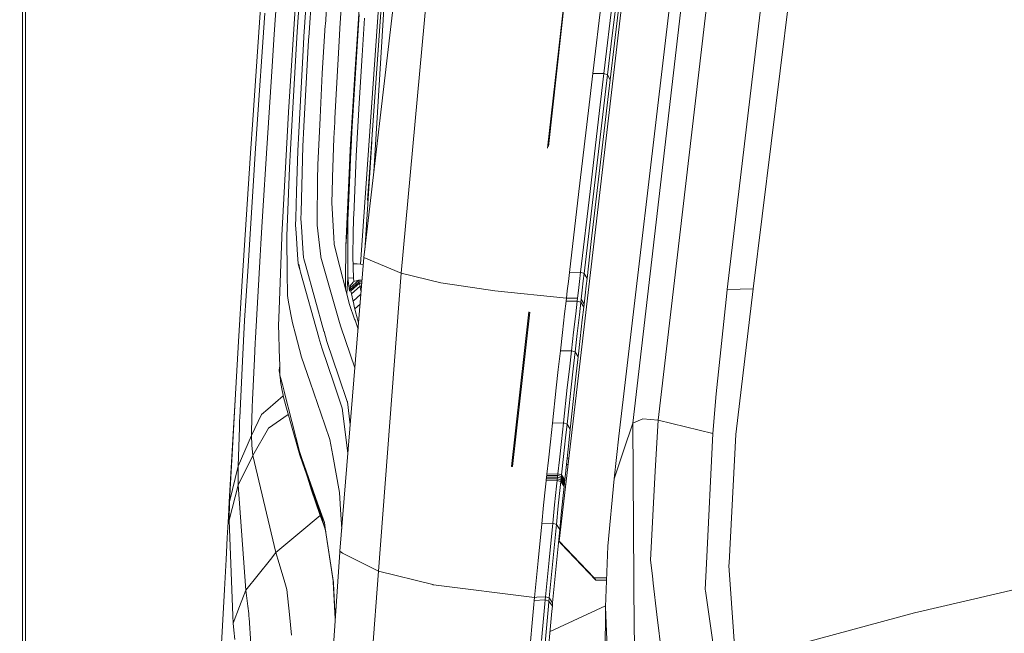
# Model space of a CAD drawing. Units: millimetres. Extents: x -1518 to 1525, y -343 to 3696.
# Drawn here: x -1061 to -922, y 2369 to 2456 of the extents above; entities that cross this region are included whole.
import ezdxf

# ---------------------------------------------------------------- set-up
doc = ezdxf.new("R2010")
doc.units = ezdxf.units.MM
doc.layers.add('1', color=7, linetype='Continuous', true_color=0xffffff)
doc.styles.add('blockfont', font='simplex.shx')
doc.dimstyles.get("Standard").update_dxf_attribs({"dimtxt": 0.18, "dimasz": 0.18, "dimexe": 0.18, "dimexo": 0.0625, "dimgap": 0.09, "dimtad": 0, "dimtih": 1, "dimtoh": 1, "dimdec": 4, "dimzin": 0, "dimdsep": 46, "dimtxsty": 'Standard', "dimcen": 0.09, "dimadec": 0, "dimazin": 0, "dimtfac": 1, "dimtdec": 4, "dimtofl": 0, "dimtmove": 0, "dimatfit": 3, "dimfxl": 1, "dimtolj": 1, "dimtzin": 0, "dimarcsym": 0})

# ---------------------------------------------------------------- blocks, each defined once
blk = doc.blocks.new('_U2')
at = {"layer": '1', "color": 18, "lineweight": 13}
for p, q in [((55.364643, 3446.008334), (30.364643, 3446.008334)), ((30.364643, 3446.008334), (30.364643, 3352.258334)), ((287.03131, 3446.008334), (262.03131, 3446.008334)), ((287.03131, 3352.258334), (287.03131, 3446.008334)), ((-1290.48425, 1542.067033), (-1290.48425, 3402.308334)), ((1290.484369, 1542.067033), (1290.484369, 3402.308334)), ((-1290.48425, 3399.133334), (-288.61869, 3399.133334)), ((1290.484369, 3399.133334), (288.61881, 3399.133334)), ((30.364643, 3352.258334), (55.364643, 3352.258334)), ((262.03131, 3352.258334), (287.03131, 3352.258334))]:
    blk.add_line(p, q, dxfattribs=at)
at = {"layer": '1', "color": 18, "lineweight": 70}
for points in [[(-1290.48425, 3399.133334), (-1240.484299, 3412.530793), (-1240.4842, 3385.735874)], [(1290.484369, 3399.133334), (1240.484418, 3385.735874), (1240.48432, 3412.530793)]]:
    blk.add_solid(points, dxfattribs=at)
at = {"layer": '1', "color": 18, "linetype": 'Continuous', "lineweight": 13, "char_height": 50, "attachment_point": 7, "line_spacing_factor": 0.903614, "style": 'blockfont'}
for s, insert in [('\\W1.2899;101.6', (-284.38119, 3360.237501)), ('\\W1.2570;2581', (54.889643, 3360.237501))]:
    blk.add_mtext(s, dxfattribs=dict(at, insert=insert))

msp = doc.modelspace()

# ---------------------------------------------------------------- linework, layer by layer
at = {"layer": '1', "color": 18, "linetype": 'Continuous', "lineweight": 13}
for p, q in [((-1060.467541, 2260.734197), (-1060.467541, 3029.145999)), ((-1060.048163, 2818.433337), (-1060.048163, 2260.61877)), ((-1006.934941, 2420.225851), (-993.575394, 2566.244595)), ((-960.825026, 2527.210467), (-976.177454, 2397.174112)), ((-967.806458, 2526.297323), (-984.596431, 2382.33351)), ((-1012.193263, 2422.441952), (-1001.313269, 2515.811913)), ((-958.2901, 2504.992716), (-970.608771, 2399.436228)), ((-951.305211, 2498.472683), (-960.832238, 2417.923205)), ((-980.077446, 2492.259018), (-986.241298, 2437.943881)), ((-986.11606, 2438.149971), (-980.077446, 2492.259018)), ((-1011.692082, 2430.504684), (-1007.535994, 2489.271633)), ((-1008.104384, 2486.711018), (-1012.70086, 2421.516067)), ((-1023.222029, 2477.613442), (-1024.755061, 2456.07733)), ((-949.788094, 2477.839701), (-957.161486, 2418.011419)), ((-1020.679295, 2453.718655), (-1019.37443, 2473.268501)), ((-1018.668473, 2473.538391), (-1019.957125, 2454.25915)), ((-1027.923882, 2441.960804), (-1025.787413, 2472.200863)), ((-1015.605748, 2454.932682), (-1014.440358, 2472.348444)), ((-1020.485938, 2471.219055), (-1021.635115, 2454.413883)), ((-1017.654002, 2455.428116), (-1016.721308, 2470.057957)), ((-974.185765, 2399.022333), (-965.883136, 2470.705979)), ((-977.134347, 2453.518622), (-975.884438, 2463.964693)), ((-976.778269, 2452.811234), (-975.542009, 2463.25659)), ((-1021.592677, 2462.872021), (-1022.82697, 2443.780892)), ((-1009.153664, 2461.047404), (-1010.780329, 2434.567472)), ((-1012.790501, 2459.134333), (-1013.465226, 2448.413126)), ((-979.840338, 2448.477261), (-978.476822, 2459.918492)), ((-978.261054, 2448.480122), (-976.894855, 2459.913246)), ((-1027.371466, 2439.980499), (-1026.188672, 2457.049601)), ((-1024.953663, 2453.289025), (-1024.755061, 2456.07733)), ((-1013.197958, 2451.597683), (-1012.869179, 2456.846945)), ((-1012.11673, 2456.35175), (-1012.4529, 2451.022618)), ((-1017.659009, 2455.351584), (-1018.096268, 2448.492996)), ((-1017.654002, 2455.428116), (-1017.659009, 2455.351584)), ((-1015.67179, 2453.94396), (-1015.605748, 2454.932682)), ((-1025.19685, 2449.482195), (-1024.953663, 2453.289025)), ((-1021.635115, 2454.413883), (-1021.875918, 2450.276129)), ((-1020.746529, 2452.713721), (-1020.680726, 2453.698628)), ((-1020.02579, 2453.233711), (-1020.686924, 2440.977804)), ((-1020.679295, 2453.718655), (-1020.680726, 2453.698628)), ((-1019.960463, 2454.210274), (-1020.02579, 2453.233711)), ((-1019.957125, 2454.25915), (-1019.960463, 2454.210274)), ((-1016.307175, 2442.170613), (-1015.67179, 2453.94396)), ((-977.755845, 2448.295109), (-977.134347, 2453.518622)), ((-1021.420062, 2440.218203), (-1020.746529, 2452.713721)), ((-977.392793, 2447.587959), (-976.778269, 2452.811234)), ((-1013.197958, 2451.597683), (-1013.908923, 2440.250151)), ((-1012.876809, 2444.303505), (-1012.4529, 2451.022618)), ((-1025.936186, 2437.914841), (-1025.19685, 2449.482195)), ((-1021.876156, 2450.274222), (-1022.603095, 2437.783472)), ((-1021.876156, 2450.274222), (-1021.875918, 2450.276129)), ((-1018.395245, 2442.29459), (-1018.096268, 2448.492996)), ((-1013.465226, 2448.41098), (-1014.139712, 2437.690489)), ((-1013.465226, 2448.41098), (-1013.465226, 2448.413126)), ((-979.840338, 2448.477261), (-980.459571, 2443.24898)), ((-978.261054, 2448.480122), (-979.840338, 2448.477261)), ((-978.881717, 2443.255655), (-978.261054, 2448.480122)), ((-977.755845, 2448.295109), (-978.261054, 2448.480122)), ((-977.989554, 2446.326248), (-977.755845, 2448.295109)), ((-977.755845, 2448.295109), (-977.392793, 2447.587959)), ((-979.224145, 2435.878746), (-977.989554, 2446.326248)), ((-977.62382, 2445.619099), (-977.392793, 2447.587959)), ((-978.84357, 2435.172074), (-977.62382, 2445.619099)), ((-1022.82697, 2443.780892), (-1022.866786, 2443.053)), ((-1012.876809, 2444.303505), (-1013.237774, 2437.659495)), ((-1022.867501, 2443.04084), (-1023.82046, 2425.582878)), ((-1022.866786, 2443.053), (-1022.867501, 2443.04084)), ((-1018.397629, 2442.243807), (-1018.719256, 2435.574524)), ((-1018.395245, 2442.29459), (-1018.397629, 2442.243807)), ((-1016.336977, 2441.616528), (-1016.307175, 2442.170613)), ((-980.459571, 2443.24898), (-981.80604, 2431.805365)), ((-978.881717, 2443.255655), (-980.232477, 2431.820862)), ((-1027.923882, 2441.960804), (-1028.233826, 2437.217467)), ((-1020.688593, 2440.943234), (-1020.834744, 2438.235275)), ((-1020.686924, 2440.977804), (-1020.688593, 2440.943234)), ((-1016.458094, 2439.370148), (-1016.336977, 2441.616528)), ((-1027.565777, 2437.176697), (-1027.371466, 2439.980499)), ((-1021.562874, 2437.569134), (-1021.420777, 2440.203659)), ((-1021.420777, 2440.203659), (-1021.420062, 2440.218203)), ((-1016.458094, 2439.370148), (-1016.624272, 2433.807127)), ((-1014.007628, 2438.052408), (-1013.908923, 2440.250151)), ((-1026.548922, 2428.327076), (-1025.936186, 2437.914841)), ((-1020.834744, 2438.235275), (-1020.990908, 2432.605736)), ((-1014.035761, 2437.425129), (-1014.007628, 2438.052408)), ((-1012.074005, 2423.4654), (-1011.104491, 2438.8132)), ((-1029.414237, 2419.151776), (-1028.233826, 2437.217467)), ((-1027.885258, 2432.566874), (-1027.565777, 2437.176697)), ((-1022.603095, 2437.783472), (-1022.711337, 2435.171597)), ((-1021.562874, 2437.569134), (-1021.723092, 2431.794159)), ((-1014.427483, 2428.702824), (-1014.035761, 2437.425129)), ((-1014.139712, 2437.690489), (-1014.291584, 2434.375517)), ((-1013.352692, 2435.54496), (-1013.281405, 2436.857216)), ((-1013.237774, 2437.659495), (-1013.281405, 2436.857216)), ((-1022.711337, 2435.170643), (-1023.111165, 2425.528996)), ((-1022.711337, 2435.170643), (-1022.711337, 2435.171597)), ((-1018.744051, 2433.468811), (-1018.719256, 2435.574524)), ((-1013.352692, 2435.54496), (-1013.64547, 2428.462498)), ((-980.449319, 2425.430767), (-979.224145, 2435.878746)), ((-980.05265, 2424.724095), (-978.84357, 2435.172074)), ((-1016.631424, 2433.567517), (-1016.624272, 2433.807127)), ((-1014.291584, 2434.375279), (-1014.761984, 2424.107306)), ((-1014.291584, 2434.375517), (-1014.291584, 2434.375279)), ((-1027.885258, 2432.566874), (-1028.631747, 2420.54414)), ((-1021.095097, 2428.853266), (-1020.991623, 2432.585947)), ((-1020.990908, 2432.605736), (-1020.991623, 2432.585947)), ((-1018.74429, 2433.441631), (-1018.812001, 2427.696697)), ((-1018.744051, 2433.468811), (-1018.74429, 2433.441631)), ((-1016.732037, 2430.199377), (-1016.631424, 2433.567517)), ((-1021.72333, 2431.785576), (-1021.827519, 2428.024761)), ((-1021.723092, 2431.794159), (-1021.72333, 2431.785576)), ((-983.139753, 2420.360319), (-981.80604, 2431.805365)), ((-981.571913, 2420.385592), (-980.232477, 2431.820862)), ((-1016.732037, 2430.199377), (-1016.645491, 2428.606026)), ((-1026.548922, 2428.327076), (-1026.774704, 2424.383394)), ((-1021.095097, 2428.853266), (-1021.120846, 2427.931063)), ((-1016.642153, 2428.541891), (-1016.645491, 2428.606026)), ((-1016.465008, 2425.281994), (-1016.642153, 2428.541891)), ((-1014.761984, 2424.10659), (-1014.427483, 2428.702824)), ((-1014.761984, 2424.107306), (-1014.427483, 2428.702824)), ((-1014.427483, 2428.702824), (-1014.471114, 2427.729122)), ((-1013.658822, 2428.139202), (-1013.702691, 2425.603859)), ((-1013.64547, 2428.462498), (-1013.658822, 2428.139202)), ((-1021.854937, 2427.036993), (-1021.827519, 2428.024761)), ((-1021.854937, 2427.036993), (-1021.78365, 2425.965063)), ((-1021.120846, 2427.931063), (-1021.049321, 2426.850073)), ((-1021.049321, 2426.850073), (-1021.048844, 2426.842205)), ((-1021.048844, 2426.842205), (-1020.946324, 2425.2932)), ((-1018.812239, 2427.666418), (-1018.819869, 2427.03151)), ((-1018.580019, 2425.02021), (-1018.819869, 2427.03151)), ((-1018.812001, 2427.696697), (-1018.812239, 2427.666418)), ((-1014.511901, 2427.542881), (-1014.511914, 2427.542881)), ((-1014.469683, 2426.036589), (-1014.471114, 2427.729122)), ((-1023.828089, 2425.360434), (-1024.178088, 2415.102713)), ((-1023.827612, 2425.367825), (-1023.828089, 2425.360434)), ((-1023.82046, 2425.582878), (-1023.827612, 2425.367825)), ((-1023.111165, 2425.528996), (-1023.107111, 2425.137512)), ((-1021.78365, 2425.965063), (-1021.78365, 2425.961725)), ((-1021.78365, 2425.961725), (-1021.680415, 2424.409144)), ((-1014.469683, 2426.036589), (-1014.467776, 2423.891537)), ((-1013.750136, 2422.870629), (-1013.702691, 2425.603859)), ((-981.058002, 2420.207016), (-980.449319, 2425.430767)), ((-1026.870549, 2422.71065), (-1026.774704, 2424.383394)), ((-1023.107111, 2425.137512), (-1023.107111, 2425.137036)), ((-1023.107111, 2425.137036), (-1023.057282, 2420.387261)), ((-1021.577418, 2422.858231), (-1021.680415, 2424.409144)), ((-1020.843804, 2423.743479), (-1020.946324, 2425.2932)), ((-1018.289149, 2422.579519), (-1018.580019, 2425.02021)), ((-1016.414464, 2424.350016), (-1016.465008, 2425.281994)), ((-1016.060412, 2422.970764), (-1016.414464, 2424.350016)), ((-1014.768183, 2423.970215), (-1014.785588, 2419.19636)), ((-1014.768183, 2423.970215), (-1014.761984, 2424.10659)), ((-1014.761984, 2424.107306), (-1014.761984, 2424.10659)), ((-980.652869, 2419.500105), (-980.05265, 2424.724095)), ((-1027.53669, 2411.073677), (-1026.870549, 2422.71065)), ((-1021.577418, 2422.858231), (-1021.493495, 2421.594612)), ((-1020.843804, 2423.743479), (-1020.760119, 2422.478668)), ((-1018.289149, 2422.579519), (-1018.275559, 2422.531359)), ((-1016.058505, 2422.963612), (-1016.060412, 2422.970764)), ((-1014.217436, 2415.793173), (-1016.058505, 2422.963612)), ((-1014.467776, 2423.891537), (-1014.463961, 2419.59881)), ((-1013.750136, 2422.870629), (-1013.753951, 2422.656529)), ((-1013.753951, 2422.656529), (-1013.665974, 2419.547789)), ((-1021.493495, 2421.594612), (-1021.431506, 2421.371453)), ((-1021.266862, 2420.780382), (-1021.431506, 2421.371453)), ((-1021.226943, 2420.579188), (-1021.411479, 2421.509258)), ((-1020.698369, 2422.257178), (-1020.760119, 2422.478668)), ((-1020.698369, 2422.257178), (-1020.428717, 2421.288006)), ((-1020.428717, 2421.288006), (-1020.427287, 2421.283238)), ((-1017.846644, 2412.01257), (-1020.427287, 2421.283238)), ((-1018.272698, 2422.521345), (-1018.275559, 2422.531359)), ((-1018.272698, 2422.521345), (-1015.652955, 2413.262121)), ((-1015.583575, 2380.889647), (-1012.193263, 2422.441952)), ((-1013.135493, 2421.542637), (-1013.723446, 2421.578609)), ((-1012.270951, 2421.489787), (-1013.135493, 2421.542637)), ((-1006.934941, 2420.225851), (-1012.193263, 2422.441952)), ((-1029.065907, 2413.552992), (-1028.631747, 2420.54414)), ((-1023.057282, 2420.387261), (-1023.057282, 2420.386784)), ((-1023.057282, 2420.386784), (-1023.022711, 2417.082064)), ((-1021.159232, 2420.394175), (-1021.226943, 2420.579188)), ((-1021.159232, 2420.394175), (-1018.576205, 2411.117785)), ((-1010.154784, 2378.054135), (-1006.934941, 2420.225851)), ((-1001.337111, 2418.871157), (-1006.934941, 2420.225851)), ((-983.139753, 2420.360319), (-983.291209, 2419.052593)), ((-981.571913, 2420.385592), (-983.139753, 2420.360319)), ((-981.571913, 2420.385592), (-981.724024, 2419.079058)), ((-981.571913, 2420.385592), (-981.058002, 2420.207016)), ((-981.18037, 2419.153444), (-981.058002, 2420.207016)), ((-981.058002, 2420.207016), (-980.652869, 2419.500105)), ((-1029.414237, 2419.151776), (-1029.93089, 2410.587303)), ((-1014.785588, 2419.19636), (-1014.789886, 2418.022702)), ((-1014.608332, 2417.315602), (-1014.463961, 2419.59881)), ((-1014.463961, 2419.59881), (-1014.257014, 2417.680494)), ((-1013.665974, 2419.547789), (-1014.463961, 2419.59881)), ((-1014.168084, 2418.293469), (-1014.144242, 2418.433659)), ((-1014.145672, 2418.170445), (-1012.924016, 2419.242375)), ((-1013.744414, 2418.97773), (-1014.144242, 2418.433659)), ((-1014.104187, 2417.954199), (-1012.884915, 2419.026844)), ((-1014.061749, 2417.742245), (-1012.842476, 2418.81489)), ((-1012.753546, 2418.394081), (-1013.974965, 2417.321198)), ((-1013.744414, 2418.97773), (-1013.665974, 2419.084303)), ((-1013.665974, 2419.547789), (-1013.617183, 2419.096671)), ((-1012.929499, 2419.270985), (-1013.665974, 2419.084303)), ((-1012.929499, 2419.270985), (-1012.929261, 2419.270985)), ((-1012.929261, 2419.270985), (-1012.928069, 2419.263832)), ((-1012.929261, 2419.270985), (-1012.454439, 2419.240918)), ((-1012.928069, 2419.263832), (-1012.926638, 2419.25668)), ((-1012.926638, 2419.25668), (-1012.925446, 2419.249527)), ((-1012.925446, 2419.249527), (-1012.924016, 2419.242375)), ((-1012.924016, 2419.242375), (-1012.914717, 2419.188015)), ((-1012.924016, 2419.242375), (-1012.456735, 2419.212786)), ((-1012.914717, 2419.188015), (-1012.904942, 2419.133894)), ((-1012.904942, 2419.133894), (-1012.884915, 2419.026844)), ((-1012.884915, 2419.026844), (-1012.874424, 2418.973438)), ((-1012.884915, 2419.026844), (-1012.473969, 2419.001567)), ((-1012.874424, 2418.973438), (-1012.863934, 2418.92051)), ((-1012.863934, 2418.92051), (-1012.842476, 2418.81489)), ((-1012.842476, 2418.81489), (-1012.820303, 2418.708079)), ((-1012.842476, 2418.81489), (-1012.490964, 2418.793262)), ((-1012.820303, 2418.708079), (-1012.797654, 2418.601505)), ((-1012.797654, 2418.601505), (-1012.753546, 2418.394081)), ((-1012.753546, 2418.394081), (-1012.661994, 2417.982332)), ((-1012.753546, 2418.394081), (-1012.524711, 2418.379659)), ((-998.136461, 2418.405287), (-1001.337111, 2418.871157)), ((-998.136461, 2418.405287), (-998.116314, 2418.402426)), ((-993.672013, 2417.755596), (-998.116314, 2418.402426)), ((-983.291209, 2419.052593), (-983.442366, 2417.744868)), ((-981.724024, 2419.079058), (-981.875896, 2417.772524)), ((-981.18037, 2419.153444), (-981.331885, 2417.847149)), ((-980.922818, 2417.140238), (-980.773509, 2418.446533)), ((-980.773509, 2418.446533), (-980.652869, 2419.500105)), ((-1023.022711, 2417.082064), (-1022.903264, 2416.432373)), ((-1014.257014, 2417.680494), (-1014.18978, 2418.074839)), ((-1014.18978, 2418.074839), (-1014.168084, 2418.293469)), ((-1014.168084, 2418.293469), (-1014.156163, 2418.227665)), ((-1014.150918, 2418.199055), (-1014.156163, 2418.227665)), ((-1014.149725, 2418.191902), (-1014.150918, 2418.199055)), ((-1014.149725, 2418.191902), (-1014.148295, 2418.18475)), ((-1014.148295, 2418.18475), (-1014.147103, 2418.177597)), ((-1014.147103, 2418.177597), (-1014.145672, 2418.170445)), ((-1014.145672, 2418.170445), (-1014.145672, 2418.170206)), ((-1014.145672, 2418.170206), (-1014.13542, 2418.115608)), ((-1014.13542, 2418.115608), (-1014.12493, 2418.061487)), ((-1014.12493, 2418.061487), (-1014.104187, 2417.954199)), ((-1014.104187, 2417.954199), (-1014.093697, 2417.901032)), ((-1014.093697, 2417.901032), (-1014.083207, 2417.847864)), ((-1014.083207, 2417.847864), (-1014.061749, 2417.742245)), ((-1014.061749, 2417.742245), (-1014.040053, 2417.635433)), ((-1014.040053, 2417.635433), (-1014.018118, 2417.528622)), ((-1014.018118, 2417.528622), (-1013.974965, 2417.321436)), ((-1013.974965, 2417.321436), (-1013.974965, 2417.321198)), ((-1013.974965, 2417.321198), (-1013.883173, 2416.90921)), ((-1013.736546, 2416.270249), (-1012.616499, 2417.254692)), ((-1012.661994, 2417.982332), (-1012.589514, 2417.663328)), ((-1012.589514, 2417.663328), (-1012.584817, 2417.642992)), ((-983.564198, 2416.688196), (-993.672013, 2417.755596)), ((-983.564198, 2416.688196), (-983.442366, 2417.744868)), ((-981.998324, 2416.717045), (-981.875896, 2417.772524)), ((-981.482983, 2416.540615), (-981.331885, 2417.847149)), ((-981.07183, 2415.833704), (-980.922818, 2417.140238)), ((-960.890293, 2417.432062), (-962.388456, 2403.161518)), ((-960.832238, 2417.923205), (-960.890293, 2417.432062)), ((-957.161486, 2418.011419), (-960.832238, 2417.923205)), ((-957.161486, 2418.011419), (-959.600091, 2397.417776)), ((-1022.529423, 2414.400093), (-1022.903264, 2416.432373)), ((-1014.217436, 2415.793173), (-1013.510764, 2413.749449)), ((-1013.883173, 2416.90921), (-1013.810694, 2416.590206)), ((-1013.810694, 2416.590206), (-1013.736546, 2416.270249)), ((-1013.736546, 2416.270249), (-1013.638318, 2415.85397)), ((-1013.638318, 2415.85397), (-1013.560593, 2415.531389)), ((-1013.481438, 2415.208094), (-1012.729527, 2415.869394)), ((-983.819842, 2414.468996), (-983.612776, 2416.266672)), ((-983.612776, 2416.266672), (-983.564198, 2416.688196)), ((-983.612776, 2416.266672), (-982.047141, 2416.295759)), ((-981.998324, 2416.717045), (-983.564198, 2416.688196)), ((-982.254982, 2414.499991), (-982.047141, 2416.295759)), ((-982.047141, 2416.295759), (-981.998324, 2416.716807)), ((-982.047141, 2416.295759), (-981.531858, 2416.118138)), ((-981.998324, 2416.717045), (-981.998324, 2416.716807)), ((-981.739044, 2414.323322), (-981.531858, 2416.118138)), ((-981.531858, 2416.118138), (-981.482983, 2416.540615)), ((-981.12005, 2415.410988), (-981.531858, 2416.118138)), ((-981.07183, 2415.833704), (-981.482983, 2416.540615)), ((-981.12005, 2415.410988), (-981.07183, 2415.833704)), ((-1024.178326, 2415.095083), (-1024.256527, 2412.803881)), ((-1024.178088, 2415.102713), (-1024.178326, 2415.095083)), ((-1022.311747, 2413.216107), (-1022.529423, 2414.400093)), ((-1013.560593, 2415.531389), (-1013.481438, 2415.208094)), ((-1013.481438, 2415.208094), (-1013.376534, 2414.787762)), ((-1013.376534, 2414.787762), (-1013.154328, 2413.923256)), ((-988.869149, 2414.787566), (-991.354346, 2392.8883)), ((-991.170228, 2392.862074), (-988.732732, 2414.703265)), ((-984.119773, 2411.852591), (-983.819842, 2414.468996)), ((-982.556045, 2411.886446), (-982.254982, 2414.499991)), ((-982.039213, 2411.710493), (-981.739044, 2414.323322)), ((-981.324196, 2413.616411), (-981.12005, 2415.410988)), ((-1029.35797, 2407.804959), (-1029.065907, 2413.552992)), ((-1024.225533, 2411.611788), (-1024.256527, 2412.803881)), ((-1022.311747, 2413.216107), (-1021.884978, 2411.59486)), ((-1015.652955, 2413.262121), (-1015.648425, 2413.246147)), ((-1015.648425, 2413.246147), (-1015.485346, 2412.669651)), ((-1013.457835, 2413.596623), (-1013.510764, 2413.749449)), ((-1013.018598, 2412.326481), (-1013.457835, 2413.596623)), ((-1013.154328, 2413.923256), (-1012.950475, 2413.161413)), ((-981.324196, 2413.616411), (-981.620073, 2411.003344)), ((-1024.225533, 2411.611788), (-1024.169028, 2409.424059)), ((-1021.014035, 2408.365481), (-1021.884978, 2411.59486)), ((-1017.846644, 2412.01257), (-1017.844737, 2412.005417)), ((-1017.844737, 2412.005417), (-1017.44324, 2410.563223)), ((-1013.476431, 2406.842463), (-1015.485346, 2412.669651)), ((-984.417617, 2409.235947), (-984.119773, 2411.852591)), ((-982.854962, 2409.272902), (-982.556045, 2411.886446)), ((-982.337296, 2409.097426), (-982.039213, 2411.710493)), ((-1030.430138, 2402.30798), (-1029.93089, 2410.587303)), ((-1027.676642, 2408.141606), (-1027.572215, 2410.329811)), ((-1027.53669, 2411.073677), (-1027.572215, 2410.329811)), ((-1018.576205, 2411.117785), (-1018.575251, 2411.114447)), ((-1018.173277, 2409.671299), (-1018.575251, 2411.114447)), ((-1017.44324, 2410.563223), (-1015.748084, 2405.590288)), ((-981.913805, 2408.390515), (-981.620073, 2411.003344)), ((-1024.169028, 2409.424059), (-1024.168789, 2409.420483)), ((-1024.168789, 2409.420483), (-1024.109662, 2407.138102)), ((-1018.173277, 2409.671299), (-1016.475499, 2404.692881)), ((-984.417617, 2409.235947), (-984.713316, 2406.617634)), ((-984.417617, 2409.235947), (-982.854962, 2409.272902)), ((-983.151615, 2406.657927), (-982.854962, 2409.272902)), ((-982.854962, 2409.272902), (-982.337296, 2409.097426)), ((-982.606471, 2406.719916), (-982.337296, 2409.097426)), ((-982.337296, 2409.097426), (-981.913805, 2408.390515)), ((-1029.35797, 2407.804959), (-1029.767334, 2399.753325)), ((-1027.676642, 2408.141606), (-1027.9544, 2402.33206)), ((-1021.014035, 2408.365481), (-1019.801199, 2404.840939)), ((-982.179046, 2406.013004), (-981.913805, 2408.390515)), ((-1024.169743, 2406.431191), (-1024.166882, 2406.503431)), ((-1024.164975, 2406.32724), (-1024.169743, 2406.431191)), ((-1024.166882, 2406.503431), (-1024.165213, 2406.541102)), ((-1024.109662, 2407.138102), (-1024.165213, 2406.541102)), ((-1024.12802, 2406.221621), (-1024.164975, 2406.32724)), ((-1024.12802, 2406.221621), (-1024.092019, 2405.878536)), ((-1024.109662, 2407.138102), (-1024.076045, 2405.841105)), ((-1024.025472, 2405.400647), (-1024.092019, 2405.878536)), ((-1023.97877, 2405.459635), (-1024.076045, 2405.841105)), ((-1013.476431, 2406.842463), (-1013.46904, 2406.820767)), ((-1013.46904, 2406.820767), (-1013.468052, 2406.817898)), ((-984.713316, 2406.617634), (-985.006332, 2403.999321)), ((-983.151615, 2406.657927), (-983.445644, 2404.04319)), ((-982.606471, 2406.719916), (-982.899964, 2404.105656)), ((-982.468128, 2403.398745), (-982.179046, 2406.013004)), ((-1024.027142, 2405.436548), (-1024.015009, 2405.175678)), ((-1024.015009, 2405.175678), (-1024.013102, 2405.090563)), ((-1024.004281, 2405.008547), (-1024.013102, 2405.090563)), ((-1023.991168, 2404.927246), (-1024.004281, 2405.008547)), ((-1023.814023, 2403.894179), (-1023.991168, 2404.927246)), ((-1023.73606, 2404.50906), (-1023.97877, 2405.459635)), ((-1023.73606, 2404.50906), (-1023.483574, 2403.521292)), ((-1019.801199, 2404.840939), (-1019.801199, 2404.8407)), ((-1019.801199, 2404.8407), (-1017.708361, 2398.759119)), ((-1016.474068, 2404.688112), (-1016.475499, 2404.692881)), ((-1016.474068, 2404.688112), (-1015.258849, 2401.124708)), ((-1015.748084, 2405.590288), (-1015.744984, 2405.581228)), ((-1015.744984, 2405.581228), (-1014.552891, 2402.084343)), ((-1023.814023, 2403.894179), (-1023.616612, 2402.961008)), ((-1023.483574, 2403.521292), (-1023.483336, 2403.519623)), ((-1023.483336, 2403.519623), (-1021.310389, 2395.012848)), ((-985.557556, 2398.999207), (-985.006332, 2403.999321)), ((-983.998835, 2399.050467), (-983.445644, 2404.04319)), ((-982.899964, 2404.105656), (-983.190477, 2401.491873)), ((-982.75423, 2400.784962), (-982.468128, 2403.398745)), ((-962.388456, 2403.161518), (-962.869167, 2397.553198)), ((-1031.242669, 2387.881272), (-1030.430138, 2402.30798)), ((-1030.430138, 2402.30798), (-1030.806124, 2395.420067)), ((-1028.004229, 2401.288263), (-1027.9544, 2402.33206)), ((-1025.782168, 2401.014559), (-1023.599851, 2402.883401)), ((-1023.599207, 2402.880423), (-1023.616612, 2402.961008)), ((-1023.251355, 2401.473515), (-1023.599207, 2402.880423)), ((-1014.552891, 2402.084343), (-1014.530718, 2402.019255)), ((-1014.530718, 2402.019255), (-1014.122604, 2398.795575)), ((-1028.082192, 2397.832386), (-1028.004229, 2401.288263)), ((-1026.663363, 2400.260203), (-1025.782168, 2401.014559)), ((-1021.266043, 2394.499294), (-1023.251355, 2401.473515)), ((-1014.452784, 2394.74883), (-1015.258849, 2401.124708)), ((-983.477831, 2398.878329), (-983.190477, 2401.491873)), ((-983.037114, 2398.171417), (-982.75423, 2400.784962)), ((-1029.778779, 2399.377815), (-1029.808104, 2398.41985)), ((-1029.767334, 2399.753325), (-1029.778779, 2399.377815)), ((-1028.095067, 2397.259943), (-1026.663363, 2400.260203)), ((-1022.902704, 2400.248738), (-1025.696814, 2398.319952)), ((-985.557556, 2398.999207), (-985.841393, 2396.380894)), ((-985.557556, 2398.999207), (-983.998835, 2399.050467)), ((-984.283805, 2396.436207), (-983.998835, 2399.050467)), ((-983.998835, 2399.050467), (-983.477831, 2398.878329)), ((-983.690858, 2396.921389), (-983.477831, 2398.878329)), ((-983.477831, 2398.878329), (-983.037114, 2398.171417)), ((-974.185765, 2399.022333), (-975.51024, 2395.081989)), ((-972.760141, 2399.623387), (-974.185765, 2399.022333)), ((-974.131823, 2391.724579), (-974.185765, 2399.022333)), ((-970.608771, 2399.436228), (-972.760141, 2399.623387)), ((-970.608771, 2399.436228), (-970.99632, 2392.223112)), ((-970.608771, 2399.436228), (-962.869167, 2397.553198)), ((-1029.808104, 2398.41985), (-1029.976189, 2392.9336)), ((-1028.082192, 2397.832386), (-1028.095067, 2397.259943)), ((-1027.924836, 2394.453518), (-1025.696814, 2398.319952)), ((-1017.708361, 2398.759119), (-1017.708361, 2398.758881)), ((-1017.708361, 2398.758881), (-1017.003357, 2396.71015)), ((-983.246684, 2396.214239), (-983.037114, 2398.171417)), ((-962.869167, 2397.553198), (-963.748276, 2379.149906)), ((-1029.976189, 2392.9336), (-1028.095067, 2397.259943)), ((-1028.095067, 2397.259943), (-1028.058112, 2395.894282)), ((-1017.003357, 2396.71015), (-1016.588509, 2394.423477)), ((-985.841393, 2396.380894), (-986.121655, 2393.763058)), ((-984.283805, 2396.436207), (-984.565258, 2393.822424)), ((-983.690858, 2396.921389), (-983.972311, 2394.308321)), ((-983.523428, 2393.600933), (-983.246684, 2396.214239)), ((-976.177454, 2397.174112), (-976.835608, 2391.139023)), ((-959.600091, 2397.417776), (-960.561693, 2379.231684)), ((-1031.028092, 2391.352646), (-1030.806124, 2395.420067)), ((-1027.924836, 2394.453518), (-1028.058112, 2395.894282)), ((-1021.310389, 2395.012848), (-1020.968258, 2394.03557)), ((-975.51024, 2395.081989), (-976.835608, 2391.139023)), ((-1029.962361, 2390.240423), (-1027.924836, 2394.453518)), ((-1027.924836, 2394.453518), (-1024.644911, 2380.691044)), ((-1021.266043, 2394.499294), (-1020.885289, 2393.412821)), ((-1020.968258, 2394.03557), (-1020.967305, 2394.032471)), ((-1020.967305, 2394.032471), (-1018.755734, 2387.717716)), ((-1020.885289, 2393.412821), (-1020.884097, 2393.409245)), ((-1020.884097, 2393.409245), (-1018.676341, 2387.10665)), ((-1016.588509, 2394.423001), (-1016.588509, 2394.423477)), ((-1016.588509, 2394.423001), (-1015.639603, 2389.19162)), ((-986.328542, 2391.807549), (-986.121655, 2393.763058)), ((-984.773695, 2391.865008), (-984.565258, 2393.822424)), ((-984.773695, 2391.865008), (-984.565258, 2393.822424)), ((-984.250128, 2391.695969), (-983.972311, 2394.308321)), ((-983.79463, 2391.00384), (-983.523428, 2393.600933)), ((-983.229229, 2394.056441), (-983.474671, 2394.061352)), ((-1031.184733, 2387.88151), (-1029.976189, 2392.9336)), ((-1029.976189, 2392.9336), (-1029.980958, 2391.824238)), ((-1020.386412, 2391.98848), (-1019.629061, 2389.544718)), ((-991.170228, 2392.862074), (-991.354346, 2392.8883)), ((-983.330873, 2393.184899), (-983.566443, 2393.189014)), ((-970.99632, 2392.223112), (-971.673191, 2379.625551)), ((-1031.028092, 2391.352646), (-1031.184733, 2387.88151)), ((-1029.962361, 2390.240423), (-1029.980958, 2391.824238)), ((-986.52786, 2390.012257), (-986.439526, 2390.860073)), ((-984.885097, 2390.920155), (-986.439526, 2390.860073)), ((-986.439526, 2390.860073), (-986.433446, 2390.915386)), ((-986.433446, 2390.915386), (-986.425757, 2390.983574)), ((-986.417949, 2391.051762), (-986.425757, 2390.983574)), ((-986.409903, 2391.120188), (-986.417949, 2391.051762)), ((-986.409903, 2391.120188), (-986.396015, 2391.237013)), ((-984.858871, 2391.156666), (-986.409903, 2391.120188)), ((-986.388385, 2391.300432), (-986.396015, 2391.237013)), ((-986.380696, 2391.363852), (-986.388385, 2391.300432)), ((-986.380696, 2391.363852), (-986.368299, 2391.46661)), ((-984.829426, 2391.393416), (-986.380696, 2391.363852)), ((-986.36061, 2391.530745), (-986.368299, 2391.46661)), ((-986.35304, 2391.594641), (-986.36061, 2391.530745)), ((-986.35304, 2391.594641), (-986.344934, 2391.663544)), ((-984.800041, 2391.62945), (-986.35304, 2391.594641)), ((-986.344934, 2391.663544), (-986.337006, 2391.732447)), ((-986.337006, 2391.732447), (-986.329257, 2391.801111)), ((-986.329257, 2391.801111), (-986.328542, 2391.807549)), ((-984.773695, 2391.865008), (-986.328542, 2391.807549)), ((-984.885037, 2390.920155), (-984.973013, 2390.078776)), ((-984.885097, 2390.920155), (-984.880447, 2390.965693)), ((-984.885037, 2390.920155), (-984.885097, 2390.920155)), ((-984.885037, 2390.920155), (-984.361112, 2390.751354)), ((-984.873652, 2391.028397), (-984.880447, 2390.965693)), ((-984.8665, 2391.092055), (-984.873652, 2391.028397)), ((-984.8665, 2391.092055), (-984.858871, 2391.156666)), ((-984.858871, 2391.156666), (-984.845161, 2391.268484)), ((-984.334767, 2390.988104), (-984.858871, 2391.156666)), ((-984.837413, 2391.330712), (-984.845161, 2391.268484)), ((-984.829426, 2391.393416), (-984.837413, 2391.330712)), ((-984.829426, 2391.393416), (-984.816372, 2391.496889)), ((-984.30568, 2391.224615), (-984.829426, 2391.393416)), ((-984.816372, 2391.496889), (-984.808207, 2391.562693)), ((-984.808207, 2391.562693), (-984.800041, 2391.62945)), ((-984.800041, 2391.62945), (-984.791398, 2391.702406)), ((-984.800041, 2391.62945), (-984.276593, 2391.460173)), ((-984.791398, 2391.702406), (-984.783053, 2391.776793)), ((-984.783053, 2391.776793), (-984.775007, 2391.852371)), ((-984.775007, 2391.852371), (-984.773695, 2391.865008)), ((-984.250128, 2391.695969), (-984.773695, 2391.865008)), ((-984.448731, 2389.911167), (-984.361112, 2390.751354)), ((-984.361112, 2390.751354), (-984.354317, 2390.816204)), ((-984.361112, 2390.751354), (-983.905554, 2390.043013)), ((-984.347105, 2390.881769), (-984.354317, 2390.816204)), ((-984.347105, 2390.881769), (-984.339535, 2390.947811)), ((-984.339535, 2390.947811), (-984.334767, 2390.988104)), ((-984.334767, 2390.988104), (-984.327376, 2391.049378)), ((-984.334767, 2390.988104), (-983.875692, 2390.307181)), ((-984.327376, 2391.049378), (-984.319746, 2391.111366)), ((-984.319746, 2391.111366), (-984.311998, 2391.173832)), ((-984.311998, 2391.173832), (-984.30568, 2391.224615)), ((-984.30568, 2391.224615), (-984.297633, 2391.28875)), ((-983.847439, 2390.547983), (-984.30568, 2391.224615)), ((-984.297633, 2391.28875), (-984.289646, 2391.353361)), ((-984.289646, 2391.353361), (-984.2816, 2391.418688)), ((-984.2816, 2391.418688), (-984.276593, 2391.460173)), ((-984.276593, 2391.460173), (-984.268188, 2391.531698)), ((-984.276593, 2391.460173), (-983.82014, 2390.780203)), ((-984.268188, 2391.531698), (-984.259963, 2391.604178)), ((-984.259963, 2391.604178), (-984.252095, 2391.677134)), ((-984.252095, 2391.677134), (-984.250128, 2391.695969)), ((-984.250128, 2391.695969), (-983.79463, 2391.00384)), ((-983.853459, 2390.496962), (-983.847439, 2390.547983)), ((-983.847439, 2390.547983), (-983.839869, 2390.61188)), ((-983.839869, 2390.61188), (-983.832359, 2390.675776)), ((-983.832359, 2390.675776), (-983.824849, 2390.739672)), ((-983.824849, 2390.739672), (-983.82014, 2390.780203)), ((-983.82014, 2390.780203), (-983.812213, 2390.848868)), ((-983.804345, 2390.917771), (-983.812213, 2390.848868)), ((-983.804345, 2390.917771), (-983.796597, 2390.986435)), ((-983.79463, 2391.00384), (-983.796597, 2390.986435)), ((-976.835608, 2391.139023), (-977.689147, 2381.627552)), ((-974.131823, 2391.724579), (-974.021912, 2376.859181)), ((-1031.251252, 2385.266297), (-1029.962361, 2390.240423)), ((-1029.962361, 2390.240423), (-1028.888047, 2375.391714)), ((-1019.629061, 2389.544718), (-1018.377841, 2385.940783)), ((-1015.639603, 2389.19162), (-1015.497744, 2386.820547)), ((-986.797571, 2387.397043), (-986.52786, 2390.012257)), ((-984.973013, 2390.078776), (-985.24338, 2387.467854)), ((-984.448731, 2389.911167), (-984.718382, 2387.300722)), ((-984.257221, 2386.592142), (-983.991861, 2389.202826)), ((-983.991861, 2389.202826), (-983.905554, 2390.043013)), ((-983.905554, 2390.043013), (-983.896255, 2390.127651)), ((-983.888447, 2390.196554), (-983.896255, 2390.127651)), ((-983.888447, 2390.196554), (-983.88052, 2390.265457)), ((-983.88052, 2390.265457), (-983.875692, 2390.307181)), ((-983.875692, 2390.307181), (-983.868361, 2390.370362)), ((-983.868361, 2390.370362), (-983.86091, 2390.433781)), ((-983.662164, 2390.344285), (-983.866542, 2390.38584)), ((-983.86091, 2390.433781), (-983.853459, 2390.496962)), ((-1031.242669, 2387.881272), (-1031.359732, 2385.800831)), ((-1031.184733, 2387.88151), (-1031.251252, 2385.266297)), ((-1031.242669, 2387.881272), (-1031.184733, 2387.88151)), ((-1018.755734, 2387.717716), (-1018.754542, 2387.713902)), ((-1018.755734, 2387.717716), (-1017.621338, 2383.84413)), ((-1018.754542, 2387.713902), (-1017.787516, 2384.952538)), ((-1018.676341, 2387.10665), (-1018.675148, 2387.10355)), ((-1018.069551, 2385.374629), (-1018.675148, 2387.10355)), ((-1015.497744, 2386.820547), (-1015.497506, 2386.819832)), ((-1015.497506, 2386.819832), (-1015.329271, 2384.00644)), ((-987.06305, 2384.782307), (-986.797571, 2387.397043)), ((-985.509753, 2384.857886), (-985.24338, 2387.467854)), ((-984.983921, 2384.691469), (-984.718382, 2387.300722)), ((-984.51823, 2383.982413), (-984.257221, 2386.592142)), ((-1031.529009, 2382.769577), (-1031.359732, 2385.800831)), ((-1031.251252, 2385.266297), (-1030.714571, 2371.742241)), ((-1021.241963, 2383.541577), (-1018.377841, 2385.940783)), ((-1018.377841, 2385.940783), (-1018.303127, 2386.041465)), ((-1018.377841, 2385.940783), (-1018.073142, 2385.091297)), ((-1017.646808, 2383.90271), (-1018.073142, 2385.091297)), ((-1017.787516, 2384.952538), (-1017.621338, 2383.84413)), ((-1017.655663, 2383.961338), (-1017.543614, 2383.219473)), ((-1017.621338, 2383.84413), (-1017.619908, 2383.835547)), ((-1017.619908, 2383.835547), (-1016.547263, 2376.687758)), ((-987.06305, 2384.782307), (-987.580657, 2379.554503)), ((-985.509753, 2384.857886), (-987.06305, 2384.782307)), ((-985.509753, 2384.857886), (-986.029983, 2379.640095)), ((-984.983921, 2384.691469), (-985.509753, 2384.857886)), ((-985.499084, 2379.508011), (-984.983921, 2384.691469)), ((-985.023558, 2378.797524), (-984.51823, 2383.982413)), ((-984.51823, 2383.982413), (-984.983921, 2384.691469)), ((-1031.529009, 2382.769577), (-1031.696856, 2379.737847)), ((-1024.644911, 2380.691044), (-1021.241963, 2383.541577)), ((-1017.543614, 2383.219473), (-1017.542422, 2383.212559)), ((-1017.542422, 2383.212559), (-1016.525622, 2376.480752)), ((-984.596431, 2382.33351), (-979.641616, 2377.144329)), ((-984.380543, 2381.981365), (-984.596431, 2382.33351)), ((-1015.593588, 2380.75041), (-1015.583575, 2380.889647)), ((-1015.213788, 2380.631201), (-1015.583575, 2380.889647)), ((-984.380543, 2381.981365), (-979.425728, 2376.792423)), ((-977.689147, 2381.627552), (-978.05649, 2373.037569)), ((-1031.696856, 2379.737847), (-1031.931698, 2375.457041)), ((-1028.888047, 2375.391714), (-1025.414692, 2379.729651)), ((-1025.41469, 2379.729653), (-1024.644911, 2380.691044)), ((-1024.644911, 2380.691044), (-1024.370015, 2379.752629)), ((-1023.500979, 2376.783602), (-1024.370015, 2379.752629)), ((-1017.07989, 2359.679691), (-1015.593588, 2380.75041)), ((-1010.154784, 2378.054135), (-1015.213788, 2380.631201)), ((-988.076389, 2374.360077), (-987.580657, 2379.554503)), ((-986.529648, 2374.456398), (-986.029983, 2379.640095)), ((-985.999465, 2374.296658), (-985.499084, 2379.508011)), ((-971.673191, 2379.625551), (-971.411586, 2377.402537)), ((-1011.210263, 2363.749497), (-1010.154784, 2378.054135)), ((-1010.154784, 2378.054135), (-1002.460063, 2376.164906)), ((-985.512733, 2373.584501), (-985.023558, 2378.797524)), ((-963.748276, 2379.149906), (-963.924587, 2375.458233)), ((-960.561693, 2379.231684), (-960.584104, 2378.808253)), ((-960.450292, 2376.905672), (-960.584104, 2378.808253)), ((-1023.500979, 2376.783602), (-1023.123324, 2375.493281)), ((-1016.547263, 2376.687758), (-1016.546071, 2376.679175)), ((-1016.546071, 2376.679175), (-1016.490519, 2376.309149)), ((-979.641616, 2377.144329), (-977.880868, 2377.144329)), ((-979.425728, 2376.792423), (-979.641616, 2377.144329)), ((-977.895917, 2376.792423), (-979.425728, 2376.792423)), ((-974.011183, 2375.40435), (-974.021912, 2376.859181)), ((-971.411586, 2377.402537), (-971.290827, 2376.376145)), ((-960.450292, 2376.905672), (-959.640085, 2365.386245)), ((-1032.163918, 2371.175997), (-1031.931698, 2375.457041)), ((-1029.781401, 2373.06165), (-1028.888047, 2375.391714)), ((-1028.888047, 2375.391714), (-1028.614819, 2373.119108)), ((-1022.745669, 2371.939413), (-1023.123324, 2375.493281)), ((-1016.258291, 2371.327179), (-1016.52962, 2376.55782)), ((-1016.248519, 2371.465707), (-1016.490519, 2376.309149)), ((-1002.402604, 2376.157515), (-1002.460063, 2376.164906)), ((-1002.402604, 2376.157515), (-1002.371132, 2376.1537)), ((-988.076389, 2374.360077), (-1002.371132, 2376.1537)), ((-974.011183, 2375.40435), (-973.948538, 2366.936199)), ((-971.290827, 2376.376145), (-970.766483, 2371.920235)), ((-963.899136, 2375.279419), (-963.924587, 2375.458233)), ((-963.899136, 2375.279419), (-962.773108, 2367.381104)), ((-927.214146, 2373.826496), (-915.479302, 2376.579039)), ((-988.119364, 2373.900644), (-988.169968, 2373.358719)), ((-988.119364, 2373.900644), (-988.076389, 2374.360077)), ((-986.5731, 2373.997681), (-988.119364, 2373.900644)), ((-988.076389, 2374.360077), (-987.761855, 2374.379627)), ((-987.761855, 2374.379627), (-986.529648, 2374.456398)), ((-986.529648, 2374.456398), (-987.761855, 2374.379627)), ((-986.5731, 2373.997681), (-986.624002, 2373.456709)), ((-986.5731, 2373.997681), (-986.529648, 2374.456398)), ((-986.042798, 2373.836271), (-986.5731, 2373.997681)), ((-985.999465, 2374.296658), (-986.529648, 2374.456398)), ((-985.999465, 2374.296658), (-986.529648, 2374.456398)), ((-986.042798, 2373.836271), (-986.11033, 2373.115771)), ((-985.999465, 2374.296658), (-986.042798, 2373.836271)), ((-985.555053, 2373.124354), (-986.042798, 2373.836271)), ((-985.512733, 2373.584501), (-985.999465, 2374.296658)), ((-934.324563, 2372.158758), (-927.214146, 2373.826496)), ((-1029.781401, 2373.06165), (-1030.674517, 2370.731823)), ((-1028.488696, 2372.070305), (-1028.614819, 2373.119108)), ((-988.169968, 2373.358719), (-988.410592, 2370.750181)), ((-986.624002, 2373.456709), (-986.866057, 2370.853893)), ((-986.11033, 2373.115771), (-986.351073, 2370.513909)), ((-985.879582, 2369.538799), (-978.050637, 2373.174454)), ((-985.879582, 2369.538799), (-978.050637, 2373.174454)), ((-985.621095, 2372.403614), (-985.555053, 2373.124354)), ((-985.512733, 2373.584501), (-985.555053, 2373.124354)), ((-978.080273, 2365.597002), (-978.05649, 2373.037569)), ((-978.05649, 2373.037569), (-977.820039, 2367.165081)), ((-1032.163918, 2371.175997), (-1032.572329, 2363.523953)), ((-1030.714571, 2371.742241), (-1030.674517, 2370.731823)), ((-1028.488696, 2372.070305), (-1028.461754, 2371.649496)), ((-1028.449595, 2371.459238), (-1028.461754, 2371.649496)), ((-1028.214991, 2367.789738), (-1028.449595, 2371.459238)), ((-1022.434771, 2369.014494), (-1022.745669, 2371.939413)), ((-985.621095, 2372.403614), (-985.856414, 2369.800799)), ((-970.766478, 2371.920197), (-969.708574, 2362.930066)), ((-934.324563, 2372.158758), (-943.387449, 2369.721882)), ((-1030.674517, 2370.731823), (-1030.573428, 2369.744532)), ((-1030.461848, 2368.397228), (-1030.573428, 2369.744532)), ((-988.410592, 2370.750181), (-988.645971, 2368.143074)), ((-986.866057, 2370.853893), (-987.103045, 2368.25227)), ((-986.351073, 2370.513909), (-986.58663, 2367.913239)), ((-985.856414, 2369.800799), (-986.086428, 2367.199652)), ((-950.202644, 2367.889158), (-943.387449, 2369.721882))]:
    msp.add_line(p, q, dxfattribs=at)

# ---------------------------------------------------------------- dimensions: what is measured, and where the dimension line sits
dim = msp.add_linear_dim(base=(1290.484369, 3399.133334), p1=(-1290.48425, 1540.479533), p2=(1290.484369, 1540.479533), dimstyle='Standard', override={"dimtxt": 50, "dimasz": 50, "dimexe": 3.175, "dimexo": 1.5875, "dimgap": 1.5875, "dimtih": 1, "dimtoh": 1, "dimdec": 1, "dimlfac": 0.03937, "dimdsep": 46, "dimlunit": 2, "dimtxsty": 'blockfont', "dimsah": 1, "dimse1": 0, "dimse2": 0, "dimsd1": 0, "dimsd2": 0, "dimclrd": 18, "dimclre": 18, "dimclrt": 18, "dimtol": 0, "dimtm": -0.1, "dimtfac": 1, "dimtdec": 2, "dimtofl": 1, "dimtmove": 0, "dimlwd": 13, "dimlwe": 13}, dxfattribs=at)
dim.commit()
dim.dimension.update_dxf_attribs({"geometry": '_U2', "text_midpoint": (-10.93744, 3399.133334), "dimtype": 160})

doc.saveas('drawing.dxf')
